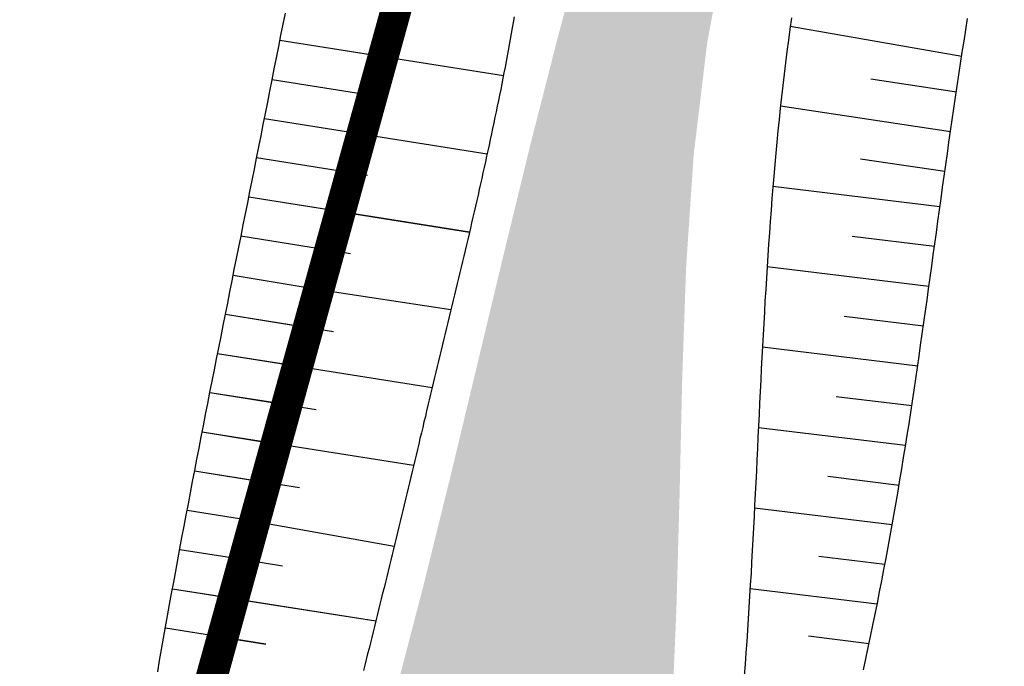
# Model space of a CAD drawing. Units: millimetres. Extents: x 182775 to 187493, y 1662270 to 1665273.
# Drawn here: x 185098 to 185115, y 1663302 to 1663313 of the extents above; entities that cross this region are included whole.
import ezdxf

# ---------------------------------------------------------------- set-up
doc = ezdxf.new("R2010")
doc.units = ezdxf.units.MM
doc.linetypes.add('DIVIDEX2', pattern=[2.5, 1, -0.5, 0, -0.5, 0, -0.5])
doc.linetypes.add('MATRICULAS', pattern=[12.5, 5, -2.5, 0, -2.5, 0, -2.5])
for name, color, linetype in [('ctr-Mat lote 01', 4, 'Continuous'), ('T-DIVIS-ESCR - MATRICULA 161.004', 211, 'MATRICULAS'), ('T-DIVIS-ESCR - REM MATRICULA 1.761', 1, 'Continuous'), ('T-HACHURA ARROIO', 130, 'Continuous'), ('T-TALUDE', 44, 'Continuous')]:
    doc.layers.add(name, color=color, linetype=linetype)

msp = doc.modelspace()

# ---------------------------------------------------------------- hatches: boundary and pattern name
at = {"layer": 'T-HACHURA ARROIO'}
msp.add_hatch(color=256, dxfattribs=at).paths.add_polyline_path([(185072.957, 1663207.777), (185078.112, 1663207.003), (185078.169, 1663208.979), (185079.16, 1663212.854), (185079.627, 1663214.799), (185080.058, 1663216.752), (185080.445, 1663218.714), (185080.801, 1663220.682), (185081.148, 1663222.652), (185081.511, 1663224.619), (185081.911, 1663226.578), (185082.369, 1663228.525), (185082.9, 1663230.453), (185083.51, 1663232.357), (185084.206, 1663234.232), (185084.997, 1663236.069), (185085.892, 1663237.857), (185086.903, 1663239.582), (185088.006, 1663241.25), (185089.138, 1663242.899), (185090.241, 1663244.568), (185091.279, 1663246.277), (185092.28, 1663248.009), (185092.932, 1663249.122), (185099.659, 1663262.206), (185100.313, 1663264.096), (185100.949, 1663265.992), (185101.564, 1663267.895), (185102.148, 1663269.808), (185102.691, 1663271.733), (185103.192, 1663273.669), (185103.678, 1663275.609), (185104.193, 1663277.541), (185104.766, 1663279.458), (185105.371, 1663281.364), (185105.966, 1663283.273), (185106.506, 1663285.199), (185106.974, 1663287.143), (185107.403, 1663289.097), (185107.81, 1663291.055), (185108.182, 1663293.02), (185108.503, 1663294.994), (185108.758, 1663296.977), (185108.943, 1663298.969), (185109.07, 1663300.965), (185109.155, 1663302.963), (185109.211, 1663304.962), (185109.256, 1663306.962), (185109.325, 1663308.96), (185109.459, 1663310.956), (185109.699, 1663312.941), (185110.067, 1663314.906), (185110.532, 1663316.851), (185111.06, 1663318.781), (185111.615, 1663320.702), (185112.164, 1663322.625), (185112.689, 1663324.555), (185113.2, 1663326.489), (185113.712, 1663328.422), (185114.24, 1663330.351), (185114.799, 1663332.271), (185115.404, 1663334.178), (185116.068, 1663336.064), (185116.801, 1663337.925), (185117.595, 1663339.76), (185118.441, 1663341.572), (185119.327, 1663343.365), (185120.245, 1663345.142), (185121.19, 1663346.905), (185122.159, 1663348.654), (185123.15, 1663350.392), (185124.161, 1663352.117), (185125.189, 1663353.833), (185126.232, 1663355.539), (185127.289, 1663357.237), (185128.356, 1663358.929), (185129.434, 1663360.614), (185130.524, 1663362.29), (185131.631, 1663363.956), (185132.757, 1663365.609), (185133.903, 1663367.248), (185135.074, 1663368.869), (185136.27, 1663370.472), (185137.481, 1663372.064), (185138.694, 1663373.654), (185139.897, 1663375.252), (185141.078, 1663376.866), (185142.222, 1663378.506), (185143.317, 1663380.18), (185144.361, 1663381.886), (185145.36, 1663383.618), (185146.319, 1663385.373), (185147.246, 1663387.145), (185148.146, 1663388.931), (185149.026, 1663390.727), (185149.893, 1663392.53), (185150.753, 1663394.336), (185151.611, 1663396.142), (185152.465, 1663397.95), (185153.307, 1663399.765), (185154.13, 1663401.587), (185154.926, 1663403.422), (185155.687, 1663405.272), (185156.407, 1663407.138), (185157.078, 1663409.022), (185157.706, 1663410.92), (185158.301, 1663412.83), (185158.872, 1663414.747), (185159.428, 1663416.668), (185159.703, 1663417.623), (185156.793, 1663421.098), (185156.14, 1663419.208), (185155.485, 1663417.318), (185154.828, 1663415.429), (185154.167, 1663413.542), (185153.5, 1663411.656), (185152.827, 1663409.773), (185152.146, 1663407.892), (185151.455, 1663406.015), (185150.753, 1663404.143), (185150.034, 1663402.276), (185149.292, 1663400.419), (185148.521, 1663398.574), (185147.715, 1663396.743), (185146.868, 1663394.931), (185145.974, 1663393.142), (185145.028, 1663391.38), (185144.024, 1663389.651), (185142.955, 1663387.96), (185141.819, 1663386.315), (185140.612, 1663384.721), (185139.348, 1663383.17), (185138.071, 1663381.632), (185136.822, 1663380.069), (185135.626, 1663378.466), (185134.476, 1663376.83), (185133.362, 1663375.169), (185132.275, 1663373.49), (185131.206, 1663371.8), (185130.144, 1663370.105), (185129.087, 1663368.407), (185128.037, 1663366.705), (185126.993, 1663364.999), (185125.956, 1663363.289), (185124.927, 1663361.574), (185123.905, 1663359.855), (185122.892, 1663358.131), (185121.887, 1663356.401), (185120.896, 1663354.664), (185119.927, 1663352.915), (185118.988, 1663351.149), (185118.09, 1663349.362), (185117.242, 1663347.551), (185116.453, 1663345.713), (185115.735, 1663343.846), (185115.092, 1663341.953), (185114.511, 1663340.039), (185113.975, 1663338.112), (185113.468, 1663336.177), (185112.975, 1663334.239), (185112.479, 1663332.302), (185111.973, 1663330.367), (185111.456, 1663328.435), (185110.927, 1663326.506), (185110.385, 1663324.581), (185109.83, 1663322.659), (185109.266, 1663320.741), (185108.7, 1663318.822), (185108.141, 1663316.902), (185107.596, 1663314.978), (185107.074, 1663313.047), (185106.579, 1663311.109), (185106.106, 1663309.166), (185105.64, 1663307.221), (185105.173, 1663305.276), (185104.692, 1663303.335), (185104.188, 1663301.4), (185103.658, 1663299.471), (185103.094, 1663297.552), (185102.493, 1663295.645), (185101.863, 1663293.747), (185101.231, 1663291.849), (185100.624, 1663289.943), (185100.07, 1663288.022), (185099.597, 1663286.079), (185099.209, 1663284.117), (185098.811, 1663282.157), (185098.29, 1663280.227), (185097.799, 1663278.749), (185097.272, 1663280.678), (185096.75, 1663282.609), (185096.232, 1663284.54), (185095.679, 1663286.462), (185095.047, 1663288.36), (185094.444, 1663290.267), (185093.903, 1663292.192), (185093.413, 1663294.131), (185092.964, 1663296.08), (185092.544, 1663298.035), (185092.141, 1663299.994), (185091.735, 1663301.952), (185091.279, 1663303.9), (185090.73, 1663305.823), (185090.072, 1663307.711), (185089.334, 1663309.57), (185088.544, 1663311.407), (185087.73, 1663313.234), (185086.917, 1663315.061), (185086.109, 1663316.891), (185085.305, 1663318.722), (185084.504, 1663320.555), (185083.703, 1663322.387), (185082.902, 1663324.22), (185082.087, 1663326.046), (185081.222, 1663327.849), (185080.296, 1663329.622), (185079.314, 1663331.365), (185078.278, 1663333.075), (185077.188, 1663334.752), (185076.048, 1663336.395), (185074.859, 1663338.003), (185073.622, 1663339.575), (185072.341, 1663341.11), (185071.033, 1663342.623), (185069.733, 1663344.143), (185068.426, 1663345.657), (185067.042, 1663347.1), (185065.584, 1663348.469), (185064.067, 1663349.772), (185062.5, 1663351.015), (185060.87, 1663352.173), (185059.154, 1663353.199), (185057.373, 1663354.108), (185055.548, 1663354.926), (185053.697, 1663355.683), (185051.832, 1663356.406), (185049.964, 1663357.12), (185048.099, 1663357.842), (185046.244, 1663358.589), (185044.405, 1663359.377), (185042.59, 1663360.217), (185040.801, 1663361.111), (185039.038, 1663362.054), (185037.296, 1663363.036), (185035.568, 1663364.045), (185033.849, 1663365.067), (185032.132, 1663366.092), (185030.41, 1663367.109), (185028.675, 1663368.104), (185026.922, 1663369.068), (185025.15, 1663369.994), (185023.363, 1663370.892), (185021.568, 1663371.775), (185019.772, 1663372.653), (185017.979, 1663373.54), (185016.196, 1663374.446), (185014.429, 1663375.382), (185012.674, 1663376.342), (185010.908, 1663377.282), (185009.109, 1663378.155), (185007.274, 1663378.949), (185005.41, 1663379.675), (185003.527, 1663380.348), (185001.63, 1663380.981), (184999.715, 1663381.556), (184997.769, 1663382.017), (184995.792, 1663382.318), (184993.805, 1663382.543), (184991.826, 1663382.833), (184989.893, 1663383.338), (184988.071, 1663384.159), (184986.241, 1663384.964), (184984.347, 1663385.603), (184982.437, 1663386.199), (184980.556, 1663386.876), (184978.765, 1663387.762), (184977.169, 1663388.961), (184975.92, 1663390.514), (184975.051, 1663392.313), (184974.358, 1663394.189), (184973.685, 1663396.073), (184972.906, 1663397.912), (184971.418, 1663399.212), (184969.613, 1663400.071), (184967.8, 1663400.916), (184965.984, 1663401.754), (184964.151, 1663402.553), (184962.288, 1663403.28), (184960.387, 1663403.902), (184958.456, 1663404.421), (184956.516, 1663404.909), (184954.577, 1663405.398), (184952.646, 1663405.918), (184950.729, 1663406.489), (184948.827, 1663407.107), (184946.939, 1663407.766), (184945.062, 1663408.457), (184943.205, 1663409.199), (184941.399, 1663410.058), (184939.674, 1663411.068), (184938.027, 1663412.203), (184936.45, 1663413.432), (184934.929, 1663414.731), (184933.449, 1663416.076), (184932.001, 1663417.455), (184930.582, 1663418.865), (184929.192, 1663420.303), (184927.822, 1663421.76), (184926.46, 1663423.224), (184925.057, 1663424.649), (184923.536, 1663425.946), (184921.821, 1663426.968), (184919.899, 1663427.48), (184918.004, 1663426.96), (184916.506, 1663425.644), (184915.156, 1663424.169), (184913.553, 1663422.986), (184911.671, 1663422.318), (184909.74, 1663421.8), (184907.825, 1663421.223), (184905.929, 1663420.587), (184904.091, 1663419.801), (184902.423, 1663418.706), (184901.134, 1663417.186), (184900.146, 1663415.45), (184899.682, 1663413.516), (184899.616, 1663411.517), (184899.35, 1663409.538), (184898.526, 1663407.73), (184897.09, 1663406.35), (184895.376, 1663405.322), (184893.528, 1663404.564), (184891.561, 1663404.228), (184889.567, 1663404.073), (184887.57, 1663403.964), (184885.571, 1663403.988), (184883.581, 1663404.186), (184881.598, 1663404.443), (184879.608, 1663404.646), (184877.629, 1663404.932), (184875.656, 1663405.257), (184873.729, 1663405.774), (184873.044, 1663406.085), (184871.711, 1663402.855), (184873.512, 1663401.985), (184875.36, 1663401.223), (184877.285, 1663400.686), (184879.272, 1663400.474), (184881.267, 1663400.327), (184883.258, 1663400.146), (184885.247, 1663399.937), (184887.235, 1663399.713), (184889.225, 1663399.52), (184891.223, 1663399.427), (184893.221, 1663399.489), (184895.208, 1663399.713), (184897.164, 1663400.123), (184899.003, 1663400.9), (184900.671, 1663402), (184902.2, 1663403.288), (184903.651, 1663404.665), (184904.776, 1663406.288), (184904.884, 1663408.273), (184904.623, 1663410.256), (184904.387, 1663412.241), (184904.493, 1663414.233), (184905.237, 1663416.073), (184906.829, 1663417.239), (184908.725, 1663417.874), (184910.634, 1663418.471), (184912.524, 1663419.123), (184914.367, 1663419.899), (184916.084, 1663420.916), (184917.653, 1663422.156), (184919.444, 1663423.017), (184921.417, 1663422.969), (184923.137, 1663421.976), (184924.516, 1663420.529), (184925.921, 1663419.106), (184927.387, 1663417.745), (184928.893, 1663416.43), (184930.421, 1663415.14), (184931.953, 1663413.853), (184933.471, 1663412.551), (184934.957, 1663411.214), (184936.411, 1663409.84), (184937.894, 1663408.499), (184939.482, 1663407.284), (184941.223, 1663406.304), (184943.073, 1663405.547), (184944.97, 1663404.913), (184946.874, 1663404.301), (184948.758, 1663403.629), (184950.624, 1663402.91), (184952.491, 1663402.192), (184954.375, 1663401.521), (184956.289, 1663400.944), (184958.217, 1663400.411), (184960.105, 1663399.754), (184961.932, 1663398.94), (184963.689, 1663397.986), (184965.371, 1663396.905), (184966.995, 1663395.737), (184968.691, 1663394.681), (184970.386, 1663393.626), (184971.788, 1663392.205), (184972.936, 1663390.569), (184973.953, 1663388.846), (184975.06, 1663387.183), (184976.445, 1663385.744), (184978.027, 1663384.522), (184979.722, 1663383.461), (184981.5, 1663382.547), (184983.407, 1663381.96), (184985.374, 1663381.6), (184987.315, 1663381.117), (184989.265, 1663380.675), (184991.237, 1663380.341), (184993.21, 1663380.014), (184995.166, 1663379.598), (184997.099, 1663379.087), (184999.018, 1663378.522), (185000.929, 1663377.932), (185002.826, 1663377.3), (185004.695, 1663376.589), (185006.518, 1663375.766), (185008.302, 1663374.864), (185010.083, 1663373.953), (185011.877, 1663373.068), (185013.68, 1663372.203), (185015.488, 1663371.349), (185017.297, 1663370.495), (185019.101, 1663369.632), (185020.899, 1663368.755), (185022.688, 1663367.861), (185024.468, 1663366.95), (185026.237, 1663366.017), (185027.995, 1663365.063), (185029.739, 1663364.085), (185031.469, 1663363.081), (185033.184, 1663362.052), (185034.891, 1663361.01), (185036.599, 1663359.969), (185038.316, 1663358.943), (185040.05, 1663357.948), (185041.81, 1663356.997), (185043.593, 1663356.091), (185045.391, 1663355.215), (185047.195, 1663354.351), (185048.995, 1663353.481), (185050.785, 1663352.588), (185052.554, 1663351.655), (185054.301, 1663350.682), (185056.048, 1663349.708), (185057.821, 1663348.782), (185059.627, 1663347.924), (185061.334, 1663346.888), (185062.832, 1663345.565), (185064.2, 1663344.107), (185065.521, 1663342.605), (185066.848, 1663341.109), (185068.189, 1663339.625), (185069.535, 1663338.145), (185070.876, 1663336.661), (185072.204, 1663335.166), (185073.511, 1663333.652), (185074.787, 1663332.112), (185076.022, 1663330.539), (185077.197, 1663328.921), (185078.287, 1663327.245), (185079.263, 1663325.499), (185080.095, 1663323.681), (185080.791, 1663321.806), (185081.391, 1663319.899), (185081.938, 1663317.975), (185082.474, 1663316.048), (185083.041, 1663314.13), (185083.682, 1663312.236), (185084.437, 1663310.385), (185085.292, 1663308.577), (185086.114, 1663306.754), (185086.812, 1663304.88), (185087.473, 1663302.992), (185088.158, 1663301.113), (185088.843, 1663299.234), (185089.495, 1663297.343), (185090.097, 1663295.436), (185090.656, 1663293.516), (185091.182, 1663291.586), (185091.686, 1663289.651), (185092.179, 1663287.713), (185092.662, 1663285.772), (185093.126, 1663283.826), (185093.571, 1663281.876), (185093.999, 1663279.923), (185094.138, 1663279.278), (185094.366, 1663277.291), (185094.506, 1663275.296), (185094.46, 1663273.298), (185094.128, 1663271.328), (185093.531, 1663269.42), (185092.77, 1663267.571), (185091.936, 1663265.753), (185091.108, 1663263.933), (185090.338, 1663262.087), (185089.612, 1663260.223), (185088.904, 1663258.353), (185088.187, 1663256.486), (185087.433, 1663254.633), (185086.616, 1663252.808), (185085.71, 1663251.025), (185084.723, 1663249.286), (185083.693, 1663247.572), (185082.655, 1663245.862), (185081.645, 1663244.136), (185080.701, 1663242.373), (185079.84, 1663240.568), (185079.05, 1663238.731), (185078.309, 1663236.873), (185077.601, 1663235.002), (185076.936, 1663233.116), (185076.337, 1663231.208), (185075.811, 1663229.279), (185075.35, 1663227.333), (185074.944, 1663225.374), (185074.584, 1663223.407), (185074.265, 1663221.433), (185073.986, 1663219.452), (185073.744, 1663217.467), (185073.537, 1663215.478), (185073.363, 1663213.485), (185073.22, 1663211.491), (185073.102, 1663209.494)])

# ---------------------------------------------------------------- linework, layer by layer
at = {"color": 251, "transparency": 33554687}
for p, q in [((185103.263, 1663309.956), (185105.514, 1663309.599)), ((185101.761, 1663304.511), (185104.188, 1663304.074)), ((185101.386, 1663303.149), (185103.868, 1663302.763)), ((185101.194, 1663302.469), (185101.929, 1663302.353))]:
    msp.add_line(p, q, dxfattribs=at)
at = {"layer": 'ctr-Mat lote 01'}
msp.add_lwpolyline([(184998.734, 1663622.056), (184722.447, 1663596.363), (184780.798, 1663558.054), (184786.053, 1663536.068), (184795.879, 1663520.669), (184807.618, 1663495.541), (184811.099, 1663478.101), (184811.843, 1663444.567), (184815.372, 1663410.496), (185080.458, 1663227.279), (185111.762, 1663340.765)], dxfattribs=at)
at = {"layer": 'T-DIVIS-ESCR - MATRICULA 161.004', "linetype": 'DIVIDEX2', "ltscale": 5, "const_width": 0.5, "flags": 128}
msp.add_lwpolyline([(184998.734, 1663622.056), (184722.447, 1663596.363), (184780.798, 1663558.054), (184786.211, 1663535.845), (184795.879, 1663520.669), (184807.618, 1663495.541), (184811.099, 1663478.101), (184811.843, 1663444.567), (184815.372, 1663410.496), (185080.458, 1663227.279), (185085.272, 1663245.246), (185111.762, 1663340.765), (185111.762, 1663340.766), (185175.907, 1663448.272)], dxfattribs=at)
at = {"layer": 'T-DIVIS-ESCR - REM MATRICULA 1.761', "linetype": 'DIVIDEX2', "ltscale": 2, "const_width": 0.5, "flags": 128}
msp.add_lwpolyline([(184958.2, 1663618.286), (184961.049, 1663603.774), (184962.086, 1663598.416), (184962.425, 1663594.481), (184964.184, 1663587.919), (184965.841, 1663585.861), (184972.238, 1663578.163), (184972.332, 1663578.256, -0.100308), (184981.855, 1663580.761), (184993.603, 1663581.772), (185004.43, 1663568.217), (185039.062, 1663532.773), (185094.236, 1663482.399), (185134.878, 1663440.126, 0.314625), (185145.868, 1663437.946), (185161.14, 1663423.523), (185111.762, 1663340.765), (185080.458, 1663227.279), (184815.372, 1663410.496), (184811.413, 1663464.982), (184809.583, 1663477.794), (184805.618, 1663494.772), (184797.353, 1663521.001), (184790.986, 1663536.914), (184780.798, 1663558.054), (184722.447, 1663596.363), (184958.2, 1663618.286)], format="xyb", dxfattribs=at)
at = {"layer": 'T-TALUDE'}
for p, q in [((185102.236, 1663313.256), (185102.275, 1663313.452)), ((185102.236, 1663313.256), (185102.275, 1663313.452)), ((185102.198, 1663313.06), (185102.236, 1663313.256)), ((185102.198, 1663313.06), (185102.236, 1663313.256)), ((185106.285, 1663313.287), (185106.268, 1663313.189)), ((185106.302, 1663313.386), (185106.285, 1663313.287)), ((185102.159, 1663312.863), (185102.198, 1663313.06)), ((185102.159, 1663312.863), (185102.198, 1663313.06)), ((185106.25, 1663313.09), (185106.232, 1663312.992)), ((185106.268, 1663313.189), (185106.25, 1663313.09)), ((185106.214, 1663312.894), (185106.196, 1663312.795)), ((185106.232, 1663312.992), (185106.214, 1663312.894)), ((185102.12, 1663312.667), (185102.159, 1663312.863)), ((185102.12, 1663312.667), (185102.159, 1663312.863)), ((185106.178, 1663312.697), (185106.159, 1663312.599)), ((185106.196, 1663312.795), (185106.178, 1663312.697)), ((185102.081, 1663312.471), (185102.12, 1663312.667)), ((185102.081, 1663312.471), (185102.12, 1663312.667)), ((185106.159, 1663312.599), (185106.14, 1663312.501)), ((185102.042, 1663312.275), (185102.081, 1663312.471)), ((185102.042, 1663312.275), (185102.081, 1663312.471)), ((185106.121, 1663312.402), (185106.102, 1663312.304)), ((185106.14, 1663312.501), (185106.121, 1663312.402)), ((185102.003, 1663312.079), (185102.042, 1663312.275)), ((185102.003, 1663312.079), (185102.042, 1663312.275)), ((185106.083, 1663312.206), (185106.064, 1663312.108)), ((185106.102, 1663312.304), (185106.083, 1663312.206)), ((185101.964, 1663311.882), (185102.003, 1663312.079)), ((185101.964, 1663311.882), (185102.003, 1663312.079)), ((185106.044, 1663312.01), (185106.024, 1663311.912)), ((185106.064, 1663312.108), (185106.044, 1663312.01)), ((185101.925, 1663311.686), (185101.964, 1663311.882)), ((185101.925, 1663311.686), (185101.964, 1663311.882)), ((185106.024, 1663311.912), (185106.004, 1663311.814)), ((185101.886, 1663311.49), (185101.925, 1663311.686)), ((185101.886, 1663311.49), (185101.925, 1663311.686)), ((185105.984, 1663311.716), (185105.963, 1663311.618)), ((185106.004, 1663311.814), (185105.984, 1663311.716)), ((185101.847, 1663311.294), (185101.886, 1663311.49)), ((185101.847, 1663311.294), (185101.886, 1663311.49)), ((185105.943, 1663311.52), (185105.922, 1663311.422)), ((185105.963, 1663311.618), (185105.943, 1663311.52)), ((185105.902, 1663311.325), (185105.881, 1663311.227)), ((185105.922, 1663311.422), (185105.902, 1663311.325)), ((185101.808, 1663311.098), (185101.847, 1663311.294)), ((185101.808, 1663311.098), (185101.847, 1663311.294)), ((185105.881, 1663311.227), (185105.86, 1663311.129)), ((185101.769, 1663310.902), (185101.808, 1663311.098)), ((185101.769, 1663310.902), (185101.808, 1663311.098)), ((185105.838, 1663311.031), (185105.817, 1663310.934)), ((185105.86, 1663311.129), (185105.838, 1663311.031)), ((185101.73, 1663310.706), (185101.769, 1663310.902)), ((185101.73, 1663310.706), (185101.769, 1663310.902)), ((185105.796, 1663310.836), (185105.774, 1663310.738)), ((185105.817, 1663310.934), (185105.796, 1663310.836)), ((185101.691, 1663310.509), (185101.73, 1663310.706)), ((185101.691, 1663310.509), (185101.73, 1663310.706)), ((185105.752, 1663310.641), (185105.731, 1663310.543)), ((185105.774, 1663310.738), (185105.752, 1663310.641)), ((185101.652, 1663310.313), (185101.691, 1663310.509)), ((185101.652, 1663310.313), (185101.691, 1663310.509)), ((185105.709, 1663310.446), (185105.687, 1663310.348)), ((185105.731, 1663310.543), (185105.709, 1663310.446)), ((185101.612, 1663310.117), (185101.652, 1663310.313)), ((185101.612, 1663310.117), (185101.652, 1663310.313)), ((185105.687, 1663310.348), (185105.665, 1663310.25)), ((185101.573, 1663309.921), (185101.612, 1663310.117)), ((185101.573, 1663309.921), (185101.612, 1663310.117)), ((185105.642, 1663310.153), (185105.62, 1663310.056)), ((185105.665, 1663310.25), (185105.642, 1663310.153)), ((185105.598, 1663309.958), (185105.575, 1663309.861)), ((185105.62, 1663310.056), (185105.598, 1663309.958)), ((185101.534, 1663309.725), (185101.573, 1663309.921)), ((185101.534, 1663309.725), (185101.573, 1663309.921)), ((185105.553, 1663309.763), (185105.53, 1663309.666)), ((185105.575, 1663309.861), (185105.553, 1663309.763)), ((185101.495, 1663309.529), (185101.534, 1663309.725)), ((185101.495, 1663309.529), (185101.534, 1663309.725)), ((185105.53, 1663309.666), (185105.507, 1663309.568)), ((185101.456, 1663309.333), (185101.495, 1663309.529)), ((185101.456, 1663309.333), (185101.495, 1663309.529)), ((185105.484, 1663309.471), (185105.461, 1663309.374)), ((185105.507, 1663309.568), (185105.484, 1663309.471)), ((185101.416, 1663309.137), (185101.456, 1663309.333)), ((185101.416, 1663309.137), (185101.456, 1663309.333)), ((185105.438, 1663309.276), (185105.415, 1663309.179)), ((185105.461, 1663309.374), (185105.438, 1663309.276)), ((185101.377, 1663308.94), (185101.416, 1663309.137)), ((185101.377, 1663308.94), (185101.416, 1663309.137)), ((185105.392, 1663309.082), (185105.369, 1663308.984)), ((185105.415, 1663309.179), (185105.392, 1663309.082)), ((185101.338, 1663308.744), (185101.377, 1663308.94)), ((185101.338, 1663308.744), (185101.377, 1663308.94)), ((185105.346, 1663308.887), (185105.323, 1663308.79)), ((185105.369, 1663308.984), (185105.346, 1663308.887)), ((185101.299, 1663308.548), (185101.338, 1663308.744)), ((185101.299, 1663308.548), (185101.338, 1663308.744)), ((185105.323, 1663308.79), (185105.3, 1663308.693)), ((185101.26, 1663308.352), (185101.299, 1663308.548)), ((185101.26, 1663308.352), (185101.299, 1663308.548)), ((185105.276, 1663308.595), (185105.253, 1663308.498)), ((185105.3, 1663308.693), (185105.276, 1663308.595)), ((185105.23, 1663308.401), (185105.206, 1663308.304)), ((185105.253, 1663308.498), (185105.23, 1663308.401)), ((185101.221, 1663308.156), (185101.26, 1663308.352)), ((185101.221, 1663308.156), (185101.26, 1663308.352)), ((185105.183, 1663308.207), (185105.159, 1663308.109)), ((185105.206, 1663308.304), (185105.183, 1663308.207)), ((185101.182, 1663307.96), (185101.221, 1663308.156)), ((185101.182, 1663307.96), (185101.221, 1663308.156)), ((185105.159, 1663308.109), (185105.136, 1663308.012)), ((185101.143, 1663307.764), (185101.182, 1663307.96)), ((185101.143, 1663307.764), (185101.182, 1663307.96)), ((185105.112, 1663307.915), (185105.089, 1663307.818)), ((185105.136, 1663308.012), (185105.112, 1663307.915)), ((185101.104, 1663307.567), (185101.143, 1663307.764)), ((185101.104, 1663307.567), (185101.143, 1663307.764)), ((185105.065, 1663307.72), (185105.042, 1663307.623)), ((185105.089, 1663307.818), (185105.065, 1663307.72)), ((185101.065, 1663307.371), (185101.104, 1663307.567)), ((185101.065, 1663307.371), (185101.104, 1663307.567)), ((185105.018, 1663307.526), (185104.995, 1663307.429)), ((185105.042, 1663307.623), (185105.018, 1663307.526)), ((185101.026, 1663307.175), (185101.065, 1663307.371)), ((185101.026, 1663307.175), (185101.065, 1663307.371)), ((185104.971, 1663307.332), (185104.948, 1663307.234)), ((185104.995, 1663307.429), (185104.971, 1663307.332)), ((185100.987, 1663306.979), (185101.026, 1663307.175)), ((185100.987, 1663306.979), (185101.026, 1663307.175)), ((185104.948, 1663307.234), (185104.925, 1663307.137)), ((185104.901, 1663307.04), (185104.878, 1663306.943)), ((185104.925, 1663307.137), (185104.901, 1663307.04)), ((185100.949, 1663306.783), (185100.987, 1663306.979)), ((185100.949, 1663306.783), (185100.987, 1663306.979)), ((185104.854, 1663306.846), (185104.831, 1663306.748)), ((185104.878, 1663306.943), (185104.854, 1663306.846)), ((185100.91, 1663306.586), (185100.949, 1663306.783)), ((185100.91, 1663306.586), (185100.949, 1663306.783)), ((185104.808, 1663306.651), (185104.784, 1663306.554)), ((185104.831, 1663306.748), (185104.808, 1663306.651)), ((185100.871, 1663306.39), (185100.91, 1663306.586)), ((185100.871, 1663306.39), (185100.91, 1663306.586)), ((185104.784, 1663306.554), (185104.761, 1663306.457)), ((185100.833, 1663306.194), (185100.871, 1663306.39)), ((185100.833, 1663306.194), (185100.871, 1663306.39)), ((185104.738, 1663306.359), (185104.714, 1663306.262)), ((185104.761, 1663306.457), (185104.738, 1663306.359)), ((185100.795, 1663305.998), (185100.833, 1663306.194)), ((185100.795, 1663305.998), (185100.833, 1663306.194)), ((185104.691, 1663306.165), (185104.668, 1663306.068)), ((185104.714, 1663306.262), (185104.691, 1663306.165)), ((185100.757, 1663305.801), (185100.795, 1663305.998)), ((185100.757, 1663305.801), (185100.795, 1663305.998)), ((185104.644, 1663305.97), (185104.621, 1663305.873)), ((185104.668, 1663306.068), (185104.644, 1663305.97)), ((185100.719, 1663305.605), (185100.757, 1663305.801)), ((185100.719, 1663305.605), (185100.757, 1663305.801)), ((185104.598, 1663305.776), (185104.574, 1663305.679)), ((185104.621, 1663305.873), (185104.598, 1663305.776)), ((185100.681, 1663305.408), (185100.719, 1663305.605)), ((185100.681, 1663305.408), (185100.719, 1663305.605)), ((185104.574, 1663305.679), (185104.551, 1663305.581)), ((185104.528, 1663305.484), (185104.505, 1663305.387)), ((185104.551, 1663305.581), (185104.528, 1663305.484)), ((185100.643, 1663305.212), (185100.681, 1663305.408)), ((185100.643, 1663305.212), (185100.681, 1663305.408)), ((185104.481, 1663305.29), (185104.458, 1663305.192)), ((185104.505, 1663305.387), (185104.481, 1663305.29)), ((185100.605, 1663305.016), (185100.643, 1663305.212)), ((185100.605, 1663305.016), (185100.643, 1663305.212)), ((185104.435, 1663305.095), (185104.411, 1663304.998)), ((185104.458, 1663305.192), (185104.435, 1663305.095)), ((185100.568, 1663304.819), (185100.605, 1663305.016)), ((185100.568, 1663304.819), (185100.605, 1663305.016)), ((185104.411, 1663304.998), (185104.388, 1663304.901)), ((185100.531, 1663304.623), (185100.568, 1663304.819)), ((185100.531, 1663304.623), (185100.568, 1663304.819)), ((185104.364, 1663304.804), (185104.341, 1663304.706)), ((185104.388, 1663304.901), (185104.364, 1663304.804)), ((185100.493, 1663304.426), (185100.531, 1663304.623)), ((185100.493, 1663304.426), (185100.531, 1663304.623)), ((185104.318, 1663304.609), (185104.294, 1663304.512)), ((185104.341, 1663304.706), (185104.318, 1663304.609)), ((185100.456, 1663304.23), (185100.493, 1663304.426)), ((185100.456, 1663304.23), (185100.493, 1663304.426)), ((185104.271, 1663304.415), (185104.247, 1663304.317)), ((185104.294, 1663304.512), (185104.271, 1663304.415)), ((185100.42, 1663304.033), (185100.456, 1663304.23)), ((185100.42, 1663304.033), (185100.456, 1663304.23)), ((185104.224, 1663304.22), (185104.2, 1663304.123)), ((185104.247, 1663304.317), (185104.224, 1663304.22)), ((185104.2, 1663304.123), (185104.177, 1663304.026)), ((185100.383, 1663303.836), (185100.42, 1663304.033)), ((185100.383, 1663303.836), (185100.42, 1663304.033)), ((185104.153, 1663303.929), (185104.13, 1663303.832)), ((185104.177, 1663304.026), (185104.153, 1663303.929)), ((185100.347, 1663303.64), (185100.383, 1663303.836)), ((185100.347, 1663303.64), (185100.383, 1663303.836)), ((185104.106, 1663303.734), (185104.082, 1663303.637)), ((185104.13, 1663303.832), (185104.106, 1663303.734)), ((185100.31, 1663303.443), (185100.347, 1663303.64)), ((185100.31, 1663303.443), (185100.347, 1663303.64)), ((185104.059, 1663303.54), (185104.035, 1663303.443)), ((185104.082, 1663303.637), (185104.059, 1663303.54)), ((185100.274, 1663303.246), (185100.31, 1663303.443)), ((185100.274, 1663303.246), (185100.31, 1663303.443)), ((185104.011, 1663303.346), (185103.987, 1663303.249)), ((185104.035, 1663303.443), (185104.011, 1663303.346)), ((185100.239, 1663303.05), (185100.274, 1663303.246)), ((185100.239, 1663303.05), (185100.274, 1663303.246)), ((185103.987, 1663303.249), (185103.963, 1663303.152)), ((185100.203, 1663302.853), (185100.239, 1663303.05)), ((185100.203, 1663302.853), (185100.239, 1663303.05)), ((185103.939, 1663303.054), (185103.916, 1663302.957)), ((185103.963, 1663303.152), (185103.939, 1663303.054)), ((185100.168, 1663302.656), (185100.203, 1663302.853)), ((185100.168, 1663302.656), (185100.203, 1663302.853)), ((185103.892, 1663302.86), (185103.868, 1663302.763)), ((185103.916, 1663302.957), (185103.892, 1663302.86)), ((185100.133, 1663302.459), (185100.168, 1663302.656)), ((185100.133, 1663302.459), (185100.168, 1663302.656)), ((185103.843, 1663302.666), (185103.819, 1663302.569)), ((185103.868, 1663302.763), (185103.843, 1663302.666)), ((185103.819, 1663302.569), (185103.795, 1663302.472)), ((185100.098, 1663302.262), (185100.133, 1663302.459)), ((185100.098, 1663302.262), (185100.133, 1663302.459)), ((185103.771, 1663302.375), (185103.747, 1663302.278)), ((185103.795, 1663302.472), (185103.771, 1663302.375)), ((185100.063, 1663302.065), (185100.098, 1663302.262)), ((185100.063, 1663302.065), (185100.098, 1663302.262)), ((185103.722, 1663302.181), (185103.698, 1663302.084)), ((185103.747, 1663302.278), (185103.722, 1663302.181)), ((185100.029, 1663301.868), (185100.063, 1663302.065)), ((185100.029, 1663301.868), (185100.063, 1663302.065)), ((185103.674, 1663301.987), (185103.649, 1663301.89)), ((185103.698, 1663302.084), (185103.674, 1663301.987))]:
    msp.add_line(p, q, dxfattribs=at)
at = {"layer": 'T-TALUDE', "color": 251}
for p, q in [((185106.285, 1663313.287), (185106.268, 1663313.189)), ((185106.302, 1663313.386), (185106.285, 1663313.287)), ((185106.25, 1663313.09), (185106.232, 1663312.992)), ((185106.268, 1663313.189), (185106.25, 1663313.09)), ((185106.214, 1663312.894), (185106.196, 1663312.795)), ((185106.232, 1663312.992), (185106.214, 1663312.894)), ((185106.178, 1663312.697), (185106.159, 1663312.599)), ((185106.196, 1663312.795), (185106.178, 1663312.697)), ((185106.159, 1663312.599), (185106.14, 1663312.501)), ((185106.121, 1663312.402), (185106.102, 1663312.304)), ((185106.14, 1663312.501), (185106.121, 1663312.402)), ((185106.083, 1663312.206), (185106.064, 1663312.108)), ((185106.102, 1663312.304), (185106.083, 1663312.206)), ((185106.044, 1663312.01), (185106.024, 1663311.912)), ((185106.064, 1663312.108), (185106.044, 1663312.01)), ((185106.024, 1663311.912), (185106.004, 1663311.814)), ((185105.984, 1663311.716), (185105.963, 1663311.618)), ((185106.004, 1663311.814), (185105.984, 1663311.716)), ((185105.943, 1663311.52), (185105.922, 1663311.422)), ((185105.963, 1663311.618), (185105.943, 1663311.52)), ((185105.902, 1663311.325), (185105.881, 1663311.227)), ((185105.922, 1663311.422), (185105.902, 1663311.325)), ((185105.881, 1663311.227), (185105.86, 1663311.129)), ((185105.838, 1663311.031), (185105.817, 1663310.934)), ((185105.86, 1663311.129), (185105.838, 1663311.031)), ((185105.796, 1663310.836), (185105.774, 1663310.738)), ((185105.817, 1663310.934), (185105.796, 1663310.836)), ((185105.752, 1663310.641), (185105.731, 1663310.543)), ((185105.774, 1663310.738), (185105.752, 1663310.641)), ((185105.709, 1663310.446), (185105.687, 1663310.348)), ((185105.731, 1663310.543), (185105.709, 1663310.446)), ((185105.687, 1663310.348), (185105.665, 1663310.25)), ((185105.642, 1663310.153), (185105.62, 1663310.056)), ((185105.665, 1663310.25), (185105.642, 1663310.153)), ((185105.598, 1663309.958), (185105.575, 1663309.861)), ((185105.62, 1663310.056), (185105.598, 1663309.958)), ((185105.553, 1663309.763), (185105.53, 1663309.666)), ((185105.575, 1663309.861), (185105.553, 1663309.763)), ((185105.53, 1663309.666), (185105.507, 1663309.568)), ((185105.484, 1663309.471), (185105.461, 1663309.374)), ((185105.507, 1663309.568), (185105.484, 1663309.471)), ((185105.438, 1663309.276), (185105.415, 1663309.179)), ((185105.461, 1663309.374), (185105.438, 1663309.276)), ((185105.392, 1663309.082), (185105.369, 1663308.984)), ((185105.415, 1663309.179), (185105.392, 1663309.082)), ((185105.346, 1663308.887), (185105.323, 1663308.79)), ((185105.369, 1663308.984), (185105.346, 1663308.887)), ((185105.323, 1663308.79), (185105.3, 1663308.693)), ((185105.276, 1663308.595), (185105.253, 1663308.498)), ((185105.3, 1663308.693), (185105.276, 1663308.595)), ((185105.23, 1663308.401), (185105.206, 1663308.304)), ((185105.253, 1663308.498), (185105.23, 1663308.401)), ((185105.183, 1663308.207), (185105.159, 1663308.109)), ((185105.206, 1663308.304), (185105.183, 1663308.207)), ((185105.159, 1663308.109), (185105.136, 1663308.012)), ((185105.112, 1663307.915), (185105.089, 1663307.818)), ((185105.136, 1663308.012), (185105.112, 1663307.915)), ((185105.065, 1663307.72), (185105.042, 1663307.623)), ((185105.089, 1663307.818), (185105.065, 1663307.72)), ((185105.018, 1663307.526), (185104.995, 1663307.429)), ((185105.042, 1663307.623), (185105.018, 1663307.526)), ((185104.971, 1663307.332), (185104.948, 1663307.234)), ((185104.995, 1663307.429), (185104.971, 1663307.332)), ((185104.948, 1663307.234), (185104.925, 1663307.137)), ((185104.901, 1663307.04), (185104.878, 1663306.943)), ((185104.925, 1663307.137), (185104.901, 1663307.04)), ((185104.854, 1663306.846), (185104.831, 1663306.748)), ((185104.878, 1663306.943), (185104.854, 1663306.846)), ((185104.808, 1663306.651), (185104.784, 1663306.554)), ((185104.831, 1663306.748), (185104.808, 1663306.651)), ((185104.784, 1663306.554), (185104.761, 1663306.457)), ((185104.738, 1663306.359), (185104.714, 1663306.262)), ((185104.761, 1663306.457), (185104.738, 1663306.359)), ((185104.691, 1663306.165), (185104.668, 1663306.068)), ((185104.714, 1663306.262), (185104.691, 1663306.165)), ((185104.644, 1663305.97), (185104.621, 1663305.873)), ((185104.668, 1663306.068), (185104.644, 1663305.97)), ((185104.598, 1663305.776), (185104.574, 1663305.679)), ((185104.621, 1663305.873), (185104.598, 1663305.776)), ((185104.574, 1663305.679), (185104.551, 1663305.581)), ((185104.528, 1663305.484), (185104.505, 1663305.387)), ((185104.551, 1663305.581), (185104.528, 1663305.484)), ((185104.481, 1663305.29), (185104.458, 1663305.192)), ((185104.505, 1663305.387), (185104.481, 1663305.29)), ((185104.435, 1663305.095), (185104.411, 1663304.998)), ((185104.458, 1663305.192), (185104.435, 1663305.095)), ((185104.411, 1663304.998), (185104.388, 1663304.901)), ((185104.364, 1663304.804), (185104.341, 1663304.706)), ((185104.388, 1663304.901), (185104.364, 1663304.804)), ((185104.318, 1663304.609), (185104.294, 1663304.512)), ((185104.341, 1663304.706), (185104.318, 1663304.609)), ((185104.271, 1663304.415), (185104.247, 1663304.317)), ((185104.294, 1663304.512), (185104.271, 1663304.415)), ((185104.224, 1663304.22), (185104.2, 1663304.123)), ((185104.247, 1663304.317), (185104.224, 1663304.22)), ((185104.2, 1663304.123), (185104.177, 1663304.026)), ((185104.153, 1663303.929), (185104.13, 1663303.832)), ((185104.177, 1663304.026), (185104.153, 1663303.929)), ((185104.106, 1663303.734), (185104.082, 1663303.637)), ((185104.13, 1663303.832), (185104.106, 1663303.734)), ((185104.059, 1663303.54), (185104.035, 1663303.443)), ((185104.082, 1663303.637), (185104.059, 1663303.54)), ((185104.011, 1663303.346), (185103.987, 1663303.249)), ((185104.035, 1663303.443), (185104.011, 1663303.346)), ((185103.987, 1663303.249), (185103.963, 1663303.152)), ((185103.939, 1663303.054), (185103.916, 1663302.957)), ((185103.963, 1663303.152), (185103.939, 1663303.054)), ((185103.892, 1663302.86), (185103.868, 1663302.763)), ((185103.916, 1663302.957), (185103.892, 1663302.86)), ((185103.843, 1663302.666), (185103.819, 1663302.569)), ((185103.868, 1663302.763), (185103.843, 1663302.666)), ((185103.819, 1663302.569), (185103.795, 1663302.472)), ((185103.771, 1663302.375), (185103.747, 1663302.278)), ((185103.795, 1663302.472), (185103.771, 1663302.375)), ((185103.722, 1663302.181), (185103.698, 1663302.084)), ((185103.747, 1663302.278), (185103.722, 1663302.181)), ((185103.674, 1663301.987), (185103.649, 1663301.89)), ((185103.698, 1663302.084), (185103.674, 1663301.987))]:
    msp.add_line(p, q, dxfattribs=at)
for points in [[(185111.179, 1663313.369), (185111.151, 1663313.171), (185111.125, 1663312.972), (185111.099, 1663312.774), (185111.074, 1663312.576), (185111.05, 1663312.377), (185111.026, 1663312.179), (185111.004, 1663311.98), (185110.982, 1663311.781), (185110.961, 1663311.582), (185110.941, 1663311.383), (185110.922, 1663311.184), (185110.904, 1663310.985), (185110.886, 1663310.786), (185110.868, 1663310.586), (185110.852, 1663310.387), (185110.836, 1663310.188), (185110.82, 1663309.988), (185110.805, 1663309.789), (185110.791, 1663309.589), (185110.777, 1663309.39), (185110.764, 1663309.19), (185110.751, 1663308.991), (185110.738, 1663308.791), (185110.726, 1663308.591), (185110.714, 1663308.392), (185110.703, 1663308.192), (185110.692, 1663307.992), (185110.681, 1663307.793), (185110.67, 1663307.593), (185110.66, 1663307.393), (185110.649, 1663307.194), (185110.639, 1663306.994), (185110.629, 1663306.794), (185110.62, 1663306.594), (185110.61, 1663306.395), (185110.6, 1663306.195), (185110.591, 1663305.995), (185110.581, 1663305.795), (185110.571, 1663305.596), (185110.562, 1663305.396), (185110.552, 1663305.196), (185110.542, 1663304.996), (185110.532, 1663304.796), (185110.522, 1663304.597), (185110.512, 1663304.397), (185110.501, 1663304.197), (185110.49, 1663303.998), (185110.479, 1663303.798), (185110.468, 1663303.598), (185110.456, 1663303.399), (185110.444, 1663303.199), (185110.432, 1663302.999), (185110.419, 1663302.8), (185110.406, 1663302.6), (185110.392, 1663302.401), (185110.378, 1663302.201), (185110.364, 1663302.002), (185110.349, 1663301.802)], [(185111.179, 1663313.369), (185111.151, 1663313.171), (185111.125, 1663312.972), (185111.099, 1663312.774), (185111.074, 1663312.576), (185111.05, 1663312.377), (185111.026, 1663312.179), (185111.004, 1663311.98), (185110.982, 1663311.781), (185110.961, 1663311.582), (185110.941, 1663311.383), (185110.922, 1663311.184), (185110.904, 1663310.985), (185110.886, 1663310.786), (185110.868, 1663310.586), (185110.852, 1663310.387), (185110.836, 1663310.188), (185110.82, 1663309.988), (185110.805, 1663309.789), (185110.791, 1663309.589), (185110.777, 1663309.39), (185110.764, 1663309.19), (185110.751, 1663308.991), (185110.738, 1663308.791), (185110.726, 1663308.591), (185110.714, 1663308.392), (185110.703, 1663308.192), (185110.692, 1663307.992), (185110.681, 1663307.793), (185110.67, 1663307.593), (185110.66, 1663307.393), (185110.649, 1663307.194), (185110.639, 1663306.994), (185110.629, 1663306.794), (185110.62, 1663306.594), (185110.61, 1663306.395), (185110.6, 1663306.195), (185110.591, 1663305.995), (185110.581, 1663305.795), (185110.571, 1663305.596), (185110.562, 1663305.396), (185110.552, 1663305.196), (185110.542, 1663304.996), (185110.532, 1663304.796), (185110.522, 1663304.597), (185110.512, 1663304.397), (185110.501, 1663304.197), (185110.49, 1663303.998), (185110.479, 1663303.798), (185110.468, 1663303.598), (185110.456, 1663303.399), (185110.444, 1663303.199), (185110.432, 1663302.999), (185110.419, 1663302.8), (185110.406, 1663302.6), (185110.392, 1663302.401), (185110.378, 1663302.201), (185110.364, 1663302.002), (185110.349, 1663301.802)], [(185111.159, 1663313.222), (185114.175, 1663312.692)], [(185111.159, 1663313.222), (185114.175, 1663312.692)], [(185112.448, 1663301.903), (185112.49, 1663302.098), (185112.532, 1663302.294), (185112.573, 1663302.489), (185112.613, 1663302.685), (185112.653, 1663302.881), (185112.692, 1663303.077), (185112.731, 1663303.274), (185112.769, 1663303.47), (185112.807, 1663303.666), (185112.844, 1663303.863), (185112.881, 1663304.059), (185112.917, 1663304.256), (185112.952, 1663304.453), (185112.987, 1663304.65), (185113.022, 1663304.847), (185113.056, 1663305.044), (185113.089, 1663305.241), (185113.121, 1663305.439), (185113.154, 1663305.636), (185113.185, 1663305.833), (185113.217, 1663306.031), (185113.248, 1663306.229), (185113.278, 1663306.426), (185113.308, 1663306.624), (185113.338, 1663306.822), (185113.367, 1663307.02), (185113.396, 1663307.217), (185113.425, 1663307.415), (185113.453, 1663307.613), (185113.482, 1663307.811), (185113.51, 1663308.009), (185113.538, 1663308.207), (185113.565, 1663308.405), (185113.593, 1663308.604), (185113.621, 1663308.802), (185113.648, 1663309), (185113.675, 1663309.198), (185113.703, 1663309.396), (185113.73, 1663309.594), (185113.757, 1663309.792), (185113.785, 1663309.99), (185113.812, 1663310.189), (185113.84, 1663310.387), (185113.867, 1663310.585), (185113.895, 1663310.783), (185113.923, 1663310.981), (185113.951, 1663311.179), (185113.979, 1663311.377), (185114.008, 1663311.575), (185114.037, 1663311.773), (185114.066, 1663311.971), (185114.095, 1663312.168), (185114.125, 1663312.366), (185114.155, 1663312.564), (185114.186, 1663312.761), (185114.217, 1663312.959), (185114.248, 1663313.157), (185114.28, 1663313.354)], [(185112.448, 1663301.903), (185112.49, 1663302.098), (185112.532, 1663302.294), (185112.573, 1663302.489), (185112.613, 1663302.685), (185112.653, 1663302.881), (185112.692, 1663303.077), (185112.731, 1663303.274), (185112.769, 1663303.47), (185112.807, 1663303.666), (185112.844, 1663303.863), (185112.881, 1663304.059), (185112.917, 1663304.256), (185112.952, 1663304.453), (185112.987, 1663304.65), (185113.022, 1663304.847), (185113.056, 1663305.044), (185113.089, 1663305.241), (185113.121, 1663305.439), (185113.154, 1663305.636), (185113.185, 1663305.833), (185113.217, 1663306.031), (185113.248, 1663306.229), (185113.278, 1663306.426), (185113.308, 1663306.624), (185113.338, 1663306.822), (185113.367, 1663307.02), (185113.396, 1663307.217), (185113.425, 1663307.415), (185113.453, 1663307.613), (185113.482, 1663307.811), (185113.51, 1663308.009), (185113.538, 1663308.207), (185113.565, 1663308.405), (185113.593, 1663308.604), (185113.621, 1663308.802), (185113.648, 1663309), (185113.675, 1663309.198), (185113.703, 1663309.396), (185113.73, 1663309.594), (185113.757, 1663309.792), (185113.785, 1663309.99), (185113.812, 1663310.189), (185113.84, 1663310.387), (185113.867, 1663310.585), (185113.895, 1663310.783), (185113.923, 1663310.981), (185113.951, 1663311.179), (185113.979, 1663311.377), (185114.008, 1663311.575), (185114.037, 1663311.773), (185114.066, 1663311.971), (185114.095, 1663312.168), (185114.125, 1663312.366), (185114.155, 1663312.564), (185114.186, 1663312.761), (185114.217, 1663312.959), (185114.248, 1663313.157), (185114.28, 1663313.354)], [(185106.111, 1663312.346), (185102.18, 1663312.969)], [(185112.574, 1663312.295), (185114.081, 1663312.069)], [(185112.574, 1663312.295), (185114.081, 1663312.069)], [(185110.986, 1663311.818), (185113.978, 1663311.37)], [(185110.986, 1663311.818), (185113.978, 1663311.37)], [(185105.825, 1663310.971), (185101.906, 1663311.592)], [(185112.397, 1663310.891), (185113.879, 1663310.669)], [(185112.397, 1663310.891), (185113.879, 1663310.669)], [(185110.853, 1663310.408), (185113.793, 1663310.051)], [(185110.853, 1663310.408), (185113.793, 1663310.051)], [(185112.248, 1663309.526), (185113.696, 1663309.35)], [(185112.248, 1663309.526), (185113.696, 1663309.35)], [(185110.751, 1663308.996), (185113.599, 1663308.65)], [(185110.751, 1663308.996), (185113.599, 1663308.65)], [(185105.188, 1663308.23), (185102.872, 1663308.582)], [(185103.121, 1663307.847), (185101.219, 1663308.148)], [(185112.105, 1663308.119), (185113.501, 1663307.949)], [(185112.105, 1663308.119), (185113.501, 1663307.949)], [(185110.669, 1663307.581), (185113.401, 1663307.249)], [(185110.669, 1663307.581), (185113.401, 1663307.249)], [(185104.858, 1663306.861), (185101.082, 1663307.46)], [(185102.82, 1663306.474), (185100.946, 1663306.771)], [(185111.965, 1663306.711), (185113.297, 1663306.55)], [(185111.965, 1663306.711), (185113.297, 1663306.55)], [(185110.599, 1663306.165), (185113.188, 1663305.851)], [(185110.599, 1663306.165), (185113.188, 1663305.851)], [(185104.53, 1663305.493), (185100.811, 1663306.082)], [(185102.522, 1663305.1), (185100.678, 1663305.393)], [(185111.819, 1663305.305), (185113.074, 1663305.152)], [(185111.819, 1663305.305), (185113.074, 1663305.152)], [(185110.53, 1663304.749), (185112.953, 1663304.455)], [(185110.53, 1663304.749), (185112.953, 1663304.455)], [(185111.659, 1663303.9), (185112.825, 1663303.758)], [(185111.659, 1663303.9), (185112.825, 1663303.758)], [(185102.225, 1663303.727), (185101.405, 1663303.857)], [(185110.452, 1663303.334), (185112.689, 1663303.062)], [(185110.452, 1663303.334), (185112.689, 1663303.062)], [(185101.929, 1663302.353), (185100.164, 1663302.632)], [(185111.477, 1663302.497), (185112.547, 1663302.367)], [(185111.477, 1663302.497), (185112.547, 1663302.367)]]:
    msp.add_lwpolyline(points, dxfattribs=at)
at = {"layer": 'T-TALUDE'}
for points in [[(185103.998, 1663312.681), (185102.18, 1663312.969)], [(185104.007, 1663311.969), (185102.043, 1663312.28)], [(185104.007, 1663311.969), (185102.043, 1663312.28)], [(185103.645, 1663311.316), (185101.906, 1663311.592)], [(185103.721, 1663310.594), (185101.769, 1663310.903)], [(185103.721, 1663310.594), (185101.769, 1663310.903)], [(185105.514, 1663309.599), (185101.632, 1663310.214)], [(185103.263, 1663309.956), (185101.632, 1663310.214)], [(185103.423, 1663309.22), (185101.494, 1663309.526)], [(185103.423, 1663309.22), (185101.494, 1663309.526)], [(185102.872, 1663308.582), (185101.357, 1663308.837)], [(185102.665, 1663307.919), (185101.219, 1663308.148)], [(185102.552, 1663307.231), (185101.082, 1663307.46)], [(185102.327, 1663306.563), (185100.946, 1663306.771)], [(185102.131, 1663305.862), (185100.811, 1663306.082)], [(185101.95, 1663305.191), (185100.678, 1663305.393)], [(185101.761, 1663304.511), (185100.546, 1663304.703)], [(185101.405, 1663303.857), (185100.416, 1663304.013)], [(185103.866, 1663302.756), (185100.289, 1663303.323)], [(185101.386, 1663303.149), (185100.289, 1663303.323)], [(185101.047, 1663302.493), (185100.164, 1663302.632)]]:
    msp.add_lwpolyline(points, dxfattribs=at)
at = {"layer": 'T-TALUDE', "transparency": 33554687}
msp.add_circle((184642.723, 1663642.676), 1372.657, dxfattribs=at)

doc.saveas('drawing.dxf')
